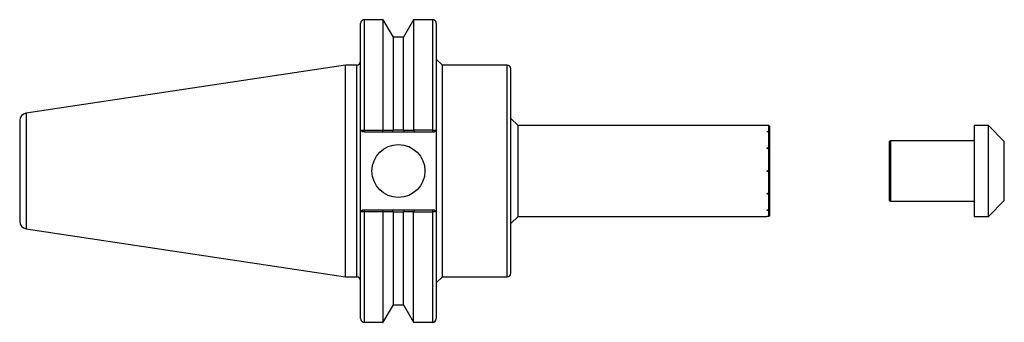
# Model space of a CAD drawing. Units: inches. Extents: x 0 to 8.13, y -1.25 to 1.25.
import ezdxf

# ---------------------------------------------------------------- set-up
doc = ezdxf.new("R2010")
doc.units = ezdxf.units.IN
doc.header["$MEASUREMENT"] = 0

msp = doc.modelspace()

# ---------------------------------------------------------------- linework, layer by layer
at = {"color": 7, "linetype": 'Continuous', "lineweight": 25}
for p, q in [((3.0025, 1.25), (2.8462, 1.25)), ((2.8462, 0.3225), (2.8462, 1.25)), ((3.0862, 1.105), (3.0025, 1.25)), ((3.0025, 0.338), (3.0025, 1.25)), ((3.2525, 1.25), (3.1688, 1.105)), ((3.4087, 1.25), (3.2525, 1.25)), ((3.2525, 1.25), (3.2525, 0.338)), ((3.4087, 1.25), (3.4087, 0.3225)), ((3.1688, 1.105), (3.0862, 1.105)), ((3.0862, 0.3379), (3.0862, 1.105)), ((3.1688, 0.3379), (3.1688, 1.105)), ((3.49, 0.875), (3.44, 0.925)), ((2.69, 0.875), (0.0532, 0.478)), ((2.7837, 0.875), (2.69, 0.875)), ((2.69, -0.875), (2.69, 0.875)), ((4.025, 0.875), (3.49, 0.875)), ((3.49, -0.875), (3.49, 0.875)), ((4.055, -0.845), (4.055, 0.845)), ((4.115, 0.375), (4.055, 0.435)), ((2.8306, 0.3225), (2.815, 0.3381)), ((2.815, -0.3381), (2.815, 0.3381)), ((2.8306, 0.3225), (2.8153, 0.3381)), ((2.8462, 0.3376), (3.002, 0.3376)), ((3.002, 0.3376), (3.0025, 0.338)), ((3.0862, 0.3379), (3.0856, 0.3374)), ((3.1694, 0.3374), (3.0856, 0.3374)), ((3.1694, 0.3374), (3.1688, 0.3379)), ((3.2525, 0.338), (3.253, 0.3376)), ((3.4087, 0.3376), (3.253, 0.3376)), ((3.4244, 0.3225), (3.4397, 0.3381)), ((3.44, 0.3381), (3.4244, 0.3225)), ((3.44, 0.3381), (3.44, -0.3381)), ((6.17, 0.375), (4.115, 0.375)), ((4.115, -0.375), (4.115, 0.375)), ((6.185, 0.3749), (6.17, 0.375)), ((6.185, 0.3284), (6.17, 0.3248)), ((6.185, 0.3284), (6.185, 0.3749)), ((6.19, 0.3699), (6.19, -0.3699)), ((7.9983, 0.375), (7.88, 0.375)), ((7.88, 0.375), (7.88, -0.375)), ((8.13, 0.2433), (7.9983, 0.375)), ((7.9983, -0.375), (7.9983, 0.375)), ((2.8462, 0.3225), (2.9933, 0.3225)), ((3.077, 0.3225), (3.178, 0.3225)), ((3.2617, 0.3225), (3.4087, 0.3225)), ((6.185, 0.321), (6.17, 0.3248)), ((6.185, 0.1939), (6.185, 0.321)), ((7.19, 0.25), (7.18, 0.24)), ((7.88, 0.25), (7.19, 0.25)), ((7.19, 0.25), (7.19, -0.25)), ((6.185, 0.1939), (6.17, 0.1875)), ((6.185, 0.181), (6.17, 0.1875)), ((6.185, 0.0075), (6.185, 0.181)), ((7.18, 0.24), (7.18, -0.24)), ((8.13, -0.2433), (8.13, 0.2433)), ((6.185, 0.0075), (6.17, 0)), ((6.17, 0), (6.19, 0)), ((6.185, -0.0075), (6.17, 0)), ((6.185, -0.181), (6.185, -0.0075)), ((6.185, -0.181), (6.17, -0.1875)), ((6.185, -0.1939), (6.17, -0.1875)), ((6.185, -0.321), (6.185, -0.1939)), ((7.18, -0.24), (7.19, -0.25)), ((7.9983, -0.375), (8.13, -0.2433)), ((2.815, -0.3381), (2.8306, -0.3225)), ((2.8306, -0.3225), (2.8153, -0.3381)), ((2.8462, -1.25), (2.8462, -0.3225)), ((2.9933, -0.3225), (2.8462, -0.3225)), ((3.178, -0.3225), (3.077, -0.3225)), ((3.4087, -0.3225), (3.2617, -0.3225)), ((3.4087, -0.3225), (3.4087, -1.25)), ((3.4244, -0.3225), (3.4397, -0.3381)), ((3.4244, -0.3225), (3.44, -0.3381)), ((6.185, -0.321), (6.17, -0.3248)), ((6.185, -0.3284), (6.17, -0.3248)), ((7.19, -0.25), (7.88, -0.25)), ((3.002, -0.3376), (2.8462, -0.3376)), ((3.0025, -0.338), (3.002, -0.3376)), ((3.0025, -1.25), (3.0025, -0.338)), ((3.0856, -0.3374), (3.1694, -0.3374)), ((3.0862, -1.105), (3.0862, -0.3379)), ((3.1688, -0.3379), (3.1694, -0.3374)), ((3.1688, -1.105), (3.1688, -0.3379)), ((3.253, -0.3376), (3.2525, -0.338)), ((3.2525, -1.25), (3.2525, -0.338)), ((3.253, -0.3376), (3.4087, -0.3376)), ((4.055, -0.435), (4.115, -0.375)), ((4.115, -0.375), (6.17, -0.375)), ((6.185, -0.3749), (6.17, -0.375)), ((6.185, -0.3749), (6.185, -0.3284)), ((7.88, -0.375), (7.9983, -0.375)), ((0.0532, -0.478), (2.69, -0.875)), ((2.69, -0.875), (2.7837, -0.875)), ((3.44, -0.925), (3.49, -0.875)), ((3.49, -0.875), (4.025, -0.875)), ((3.0025, -1.25), (3.0862, -1.105)), ((3.0862, -1.105), (3.1688, -1.105)), ((3.1688, -1.105), (3.2525, -1.25)), ((2.8462, -1.25), (3.0025, -1.25)), ((3.2525, -1.25), (3.4087, -1.25))]:
    msp.add_line(p, q, dxfattribs=at)
at = {"color": 8, "linetype": 'Continuous', "lineweight": 25}
for p, q in [((2.7837, -0.875), (2.7837, 0.875)), ((4.025, -0.875), (4.025, 0.875)), ((0.0532, 0.478), (0.0532, -0.478))]:
    msp.add_line(p, q, dxfattribs=at)
at = {"color": 7, "linetype": 'Continuous', "lineweight": 25}
msp.add_circle((3.1275, 0), 0.2188, dxfattribs=at)
for centre, radius, start, end in [((2.8462, 1.2188), 0.0312, 90, 180), ((3.4087, 1.2188), 0.0313, 0, 90), ((2.7837, 0.9062), 0.0313, 270, 0), ((4.025, 0.845), 0.03, 0, 90), ((0.0625, 0.4162), 0.0625, 98.56201, 180), ((0.0625, -0.4162), 0.0625, 180, 261.43799), ((2.7837, -0.9062), 0.0312, 0, 90), ((4.025, -0.845), 0.03, 270, 0), ((2.8462, -1.2188), 0.0313, 180, 270), ((3.4087, -1.2188), 0.0312, 270, 0)]:
    msp.add_arc(centre, radius, start, end, dxfattribs=at)
for points, knots in [([(2.815, 0.3381), (2.815, 0.3448), (2.815, 0.3581), (2.815, 0.378), (2.815, 0.3977), (2.815, 0.4174), (2.815, 0.4368), (2.815, 0.4562), (2.815, 0.4755), (2.815, 0.4946), (2.815, 0.5368), (2.815, 0.6009), (2.815, 0.6845), (2.815, 0.7645), (2.815, 0.8658), (2.815, 0.9786), (2.815, 1.0688), (2.815, 1.1257), (2.815, 1.1602), (2.815, 1.1869), (2.815, 1.2018), (2.815, 1.2097), (2.815, 1.2138), (2.815, 1.2166), (2.815, 1.2184), (2.815, 1.2186), (2.815, 1.2188)], [0, 0, 0, 0, 0.0132759, 0.0265385, 0.0397917, 0.0530394, 0.0662855, 0.0795338, 0.0927882, 0.1060527, 0.1193311, 0.1813613, 0.2434042, 0.3071329, 0.3708746, 0.5000016, 0.6291286, 0.6928572, 0.756599, 0.8186292, 0.8806722, 0.9045563, 0.9284085, 0.9522514, 0.9761077, 1, 1, 1, 1]), ([(3.44, 1.2188), (3.44, 1.2187), (3.44, 1.2186), (3.44, 1.2181), (3.44, 1.2172), (3.44, 1.216), (3.44, 1.2144), (3.44, 1.2124), (3.44, 1.2101), (3.44, 1.2074), (3.44, 1.2007), (3.44, 1.1869), (3.44, 1.1602), (3.44, 1.1257), (3.44, 1.0688), (3.44, 0.9786), (3.44, 0.8658), (3.44, 0.7645), (3.44, 0.6845), (3.44, 0.6009), (3.44, 0.5319), (3.44, 0.4794), (3.44, 0.4447), (3.44, 0.4096), (3.44, 0.3741), (3.44, 0.3501), (3.44, 0.3381)], [0, 0, 0, 0, 0.013275, 0.026536, 0.039789, 0.053036, 0.066282, 0.079531, 0.092786, 0.106051, 0.119331, 0.181361, 0.243404, 0.307133, 0.370875, 0.500002, 0.629129, 0.692857, 0.756599, 0.818629, 0.880672, 0.904558, 0.928412, 0.952255, 0.97611, 1, 1, 1, 1]), ([(0, 0.4162), (0, 0.4162), (0, 0.3724), (0, 0.2163), (0, 0.1104), (0, -0.1104), (0, -0.2163), (0, -0.3724), (0, -0.4162), (0, -0.4162)], [0, 0, 0, 0, 0.25, 0.25, 0.5, 0.5, 0.75, 0.75, 1, 1, 1, 1]), ([(2.815, 0.3381), (2.815, 0.3381), (2.815, 0.3381), (2.815, 0.3381), (2.815, 0.3381), (2.815, 0.3381), (2.8151, 0.3381), (2.8151, 0.3381), (2.8152, 0.3381), (2.8153, 0.3381)], [0, 0, 0, 0, 0.00002818, 0.00002818, 0.00002818, 0.00005636, 0.00005636, 0.00005636, 0.0001120751, 0.0001120751, 0.0001120751, 0.0001120751]), ([(2.8153, 0.3381), (2.8163, 0.3381), (2.8199, 0.338), (2.8311, 0.3377), (2.8385, 0.3376), (2.8462, 0.3376)], [0, 0, 0, 0, 0.5, 0.5, 1, 1, 1, 1]), ([(2.9933, 0.3225), (2.9948, 0.325), (2.9962, 0.3275), (2.9977, 0.33), (2.9991, 0.3325), (3.0006, 0.3351), (3.002, 0.3376)], [0, 0, 0, 0, 0.000264861, 0.000264861, 0.000264861, 0.0005297221, 0.0005297221, 0.0005297221, 0.0005297221]), ([(3.0025, 0.338), (3.0092, 0.338), (3.0158, 0.338), (3.0225, 0.338), (3.0331, 0.338), (3.0438, 0.338), (3.0544, 0.338), (3.065, 0.338), (3.0756, 0.338), (3.0862, 0.3379)], [0, 0, 0, 0, 0.001045683, 0.001045683, 0.001045683, 0.002719828, 0.002719828, 0.002719828, 0.004393978, 0.004393978, 0.004393978, 0.004393978]), ([(3.0856, 0.3374), (3.0842, 0.3349), (3.0827, 0.3324), (3.0813, 0.33), (3.0799, 0.3275), (3.0784, 0.325), (3.077, 0.3225)], [0, 0, 0, 0, 0.0002591601, 0.0002591601, 0.0002591601, 0.0005183203, 0.0005183203, 0.0005183203, 0.0005183203]), ([(3.1688, 0.3379), (3.1754, 0.338), (3.182, 0.338), (3.1886, 0.338), (3.1992, 0.338), (3.2099, 0.338), (3.2205, 0.338), (3.2312, 0.338), (3.2418, 0.338), (3.2525, 0.338)], [0, 0, 0, 0, 0.001045684, 0.001045684, 0.001045684, 0.002719828, 0.002719828, 0.002719828, 0.004393978, 0.004393978, 0.004393978, 0.004393978]), ([(3.178, 0.3225), (3.1766, 0.325), (3.1751, 0.3275), (3.1737, 0.33), (3.1723, 0.3324), (3.1708, 0.3349), (3.1694, 0.3374)], [0, 0, 0, 0, 0.0002591601, 0.0002591601, 0.0002591601, 0.0005183203, 0.0005183203, 0.0005183203, 0.0005183203]), ([(3.253, 0.3376), (3.2544, 0.3351), (3.2559, 0.3325), (3.2573, 0.33), (3.2588, 0.3275), (3.2602, 0.325), (3.2617, 0.3225)], [0, 0, 0, 0, 0.000264861, 0.000264861, 0.000264861, 0.0005297221, 0.0005297221, 0.0005297221, 0.0005297221]), ([(3.4087, 0.3376), (3.4164, 0.3376), (3.424, 0.3377), (3.4351, 0.338), (3.4387, 0.3381), (3.4397, 0.3381)], [0, 0, 0, 0, 0.5, 0.5, 1, 1, 1, 1]), ([(3.4397, 0.3381), (3.4398, 0.3381), (3.4398, 0.3381), (3.4398, 0.3381), (3.4399, 0.3381), (3.4399, 0.3381), (3.4399, 0.3381), (3.44, 0.3381), (3.44, 0.3381), (3.44, 0.3381)], [0, 0, 0, 0, 0.00002818, 0.00002818, 0.00002818, 0.00005636, 0.00005636, 0.00005636, 0.000112075, 0.000112075, 0.000112075, 0.000112075]), ([(2.8462, 0.3225), (2.8451, 0.3225), (2.8435, 0.3225), (2.8408, 0.3225), (2.8384, 0.3225), (2.8363, 0.3225), (2.8352, 0.3225), (2.8346, 0.3225), (2.8333, 0.3225), (2.8324, 0.3225), (2.8311, 0.3225), (2.8306, 0.3225), (2.8306, 0.3225)], [0.3592554, 0.3592554, 0.3592554, 0.3592554, 0.3768467, 0.3827105, 0.4003019, 0.4178933, 0.4178933, 0.4239398, 0.4299863, 0.4481259, 0.4481259, 0.4789396, 0.4789396, 0.4789396, 0.4789396]), ([(2.9933, 0.3225), (3.0215, 0.3225), (3.0478, 0.3225), (3.074, 0.3225), (3.0755, 0.3225), (3.077, 0.3225)], [0.0219625, 0.0219625, 0.0219625, 0.0219625, 0.4380746, 0.4380746, 0.4630187, 0.4630187, 0.4630187, 0.4630187]), ([(3.178, 0.3225), (3.1795, 0.3225), (3.181, 0.3225), (3.2072, 0.3225), (3.2335, 0.3225), (3.2617, 0.3225)], [-0.0249374, -0.0249374, -0.0249374, -0.0249374, 0, 0, 0.4160006, 0.4160006, 0.4160006, 0.4160006]), ([(3.4087, 0.3225), (3.4099, 0.3225), (3.4115, 0.3225), (3.4142, 0.3225), (3.4166, 0.3225), (3.4187, 0.3225), (3.4198, 0.3225), (3.4204, 0.3225), (3.4217, 0.3225), (3.4226, 0.3225), (3.4239, 0.3225), (3.4244, 0.3225), (3.4244, 0.3225)], [0.4789398, 0.4789398, 0.4789398, 0.4789398, 0.4965312, 0.5023949, 0.5199863, 0.5375777, 0.5375777, 0.5436242, 0.5496707, 0.5678103, 0.5678103, 0.598624, 0.598624, 0.598624, 0.598624]), ([(2.8462, -0.3225), (2.8451, -0.3225), (2.8435, -0.3225), (2.8408, -0.3225), (2.8384, -0.3225), (2.8363, -0.3225), (2.8352, -0.3225), (2.8346, -0.3225), (2.8333, -0.3225), (2.8324, -0.3225), (2.8311, -0.3225), (2.8306, -0.3225), (2.8306, -0.3225)], [0.4789396, 0.4789396, 0.4789396, 0.4789396, 0.4965309, 0.5023947, 0.5199861, 0.5375775, 0.5375775, 0.543624, 0.5496705, 0.5678101, 0.5678101, 0.5986237, 0.5986237, 0.5986237, 0.5986237]), ([(3.002, -0.3376), (3.0006, -0.3351), (2.9991, -0.3325), (2.9977, -0.33), (2.9962, -0.3275), (2.9948, -0.325), (2.9933, -0.3225)], [0, 0, 0, 0, 0.000264861, 0.000264861, 0.000264861, 0.0005297221, 0.0005297221, 0.0005297221, 0.0005297221]), ([(3.077, -0.3225), (3.0755, -0.3225), (3.074, -0.3225), (3.0478, -0.3225), (3.0215, -0.3225), (2.9933, -0.3225)], [-0.0249374, -0.0249374, -0.0249374, -0.0249374, 0, 0, 0.4160006, 0.4160006, 0.4160006, 0.4160006]), ([(3.077, -0.3225), (3.0784, -0.325), (3.0799, -0.3275), (3.0813, -0.33), (3.0827, -0.3324), (3.0842, -0.3349), (3.0856, -0.3374)], [0, 0, 0, 0, 0.0002591601, 0.0002591601, 0.0002591601, 0.0005183203, 0.0005183203, 0.0005183203, 0.0005183203]), ([(3.1694, -0.3374), (3.1708, -0.3349), (3.1723, -0.3324), (3.1737, -0.33), (3.1751, -0.3275), (3.1766, -0.325), (3.178, -0.3225)], [0, 0, 0, 0, 0.0002591601, 0.0002591601, 0.0002591601, 0.0005183203, 0.0005183203, 0.0005183203, 0.0005183203]), ([(3.2617, -0.3225), (3.2335, -0.3225), (3.2072, -0.3225), (3.181, -0.3225), (3.1795, -0.3225), (3.178, -0.3225)], [0.0219625, 0.0219625, 0.0219625, 0.0219625, 0.4380746, 0.4380746, 0.4630187, 0.4630187, 0.4630187, 0.4630187]), ([(3.2617, -0.3225), (3.2602, -0.325), (3.2588, -0.3275), (3.2573, -0.33), (3.2559, -0.3325), (3.2544, -0.3351), (3.253, -0.3376)], [0, 0, 0, 0, 0.000264861, 0.000264861, 0.000264861, 0.0005297221, 0.0005297221, 0.0005297221, 0.0005297221]), ([(3.4244, -0.3225), (3.4244, -0.3225), (3.4239, -0.3225), (3.4226, -0.3225), (3.4216, -0.3225), (3.4197, -0.3225), (3.4173, -0.3225), (3.4146, -0.3225), (3.4118, -0.3225), (3.4099, -0.3225), (3.4087, -0.3225)], [0.3592556, 0.3592556, 0.3592556, 0.3592556, 0.3900693, 0.3900693, 0.4078434, 0.4167304, 0.4345045, 0.4522786, 0.4611657, 0.4789398, 0.4789398, 0.4789398, 0.4789398]), ([(2.815, -1.2188), (2.815, -1.2187), (2.815, -1.2186), (2.815, -1.2181), (2.815, -1.2172), (2.815, -1.216), (2.815, -1.2144), (2.815, -1.2124), (2.815, -1.2101), (2.815, -1.2074), (2.815, -1.2007), (2.815, -1.1869), (2.815, -1.1602), (2.815, -1.1257), (2.815, -1.0688), (2.815, -0.9786), (2.815, -0.8658), (2.815, -0.7645), (2.815, -0.6845), (2.815, -0.6009), (2.815, -0.5319), (2.815, -0.4794), (2.815, -0.4447), (2.815, -0.4096), (2.815, -0.3741), (2.815, -0.3501), (2.815, -0.3381)], [0, 0, 0, 0, 0.013275, 0.026536, 0.039789, 0.053036, 0.066282, 0.079531, 0.092786, 0.106051, 0.119331, 0.181361, 0.243404, 0.307133, 0.370875, 0.500002, 0.629129, 0.692857, 0.756599, 0.818629, 0.880672, 0.904558, 0.928412, 0.952255, 0.97611, 1, 1, 1, 1]), ([(2.8153, -0.3381), (2.8152, -0.3381), (2.8152, -0.3381), (2.8152, -0.3381), (2.8151, -0.3381), (2.8151, -0.3381), (2.8151, -0.3381), (2.815, -0.3381), (2.815, -0.3381), (2.815, -0.3381)], [0, 0, 0, 0, 0.00002818, 0.00002818, 0.00002818, 0.00005636, 0.00005636, 0.00005636, 0.000112075, 0.000112075, 0.000112075, 0.000112075]), ([(2.8462, -0.3376), (2.8386, -0.3376), (2.831, -0.3377), (2.8199, -0.338), (2.8163, -0.3381), (2.8153, -0.3381)], [0, 0, 0, 0, 0.5, 0.5, 1, 1, 1, 1]), ([(3.0862, -0.3379), (3.0796, -0.338), (3.073, -0.338), (3.0664, -0.338), (3.0558, -0.338), (3.0451, -0.338), (3.0345, -0.338), (3.0238, -0.338), (3.0132, -0.338), (3.0025, -0.338)], [0, 0, 0, 0, 0.001045684, 0.001045684, 0.001045684, 0.002719828, 0.002719828, 0.002719828, 0.004393978, 0.004393978, 0.004393978, 0.004393978]), ([(3.2525, -0.338), (3.2458, -0.338), (3.2392, -0.338), (3.2325, -0.338), (3.2219, -0.338), (3.2112, -0.338), (3.2006, -0.338), (3.19, -0.338), (3.1794, -0.338), (3.1688, -0.3379)], [0, 0, 0, 0, 0.001045683, 0.001045683, 0.001045683, 0.002719828, 0.002719828, 0.002719828, 0.004393978, 0.004393978, 0.004393978, 0.004393978]), ([(3.4397, -0.3381), (3.4387, -0.3381), (3.4351, -0.338), (3.4239, -0.3377), (3.4165, -0.3376), (3.4087, -0.3376)], [0, 0, 0, 0, 0.5, 0.5, 1, 1, 1, 1]), ([(3.44, -0.3381), (3.44, -0.3381), (3.44, -0.3381), (3.44, -0.3381), (3.44, -0.3381), (3.44, -0.3381), (3.4399, -0.3381), (3.4399, -0.3381), (3.4398, -0.3381), (3.4397, -0.3381)], [0, 0, 0, 0, 0.00002818, 0.00002818, 0.00002818, 0.00005636, 0.00005636, 0.00005636, 0.0001120751, 0.0001120751, 0.0001120751, 0.0001120751]), ([(3.44, -0.3381), (3.44, -0.3448), (3.44, -0.3581), (3.44, -0.378), (3.44, -0.3977), (3.44, -0.4174), (3.44, -0.4368), (3.44, -0.4562), (3.44, -0.4755), (3.44, -0.4946), (3.44, -0.5368), (3.44, -0.6009), (3.44, -0.6845), (3.44, -0.7645), (3.44, -0.8658), (3.44, -0.9786), (3.44, -1.0688), (3.44, -1.1257), (3.44, -1.1602), (3.44, -1.1869), (3.44, -1.2018), (3.44, -1.2097), (3.44, -1.2138), (3.44, -1.2166), (3.44, -1.2184), (3.44, -1.2186), (3.44, -1.2188)], [0, 0, 0, 0, 0.013276, 0.026538, 0.039792, 0.053039, 0.066285, 0.079534, 0.092788, 0.106053, 0.119331, 0.181361, 0.243404, 0.307133, 0.370875, 0.500002, 0.629129, 0.692857, 0.756599, 0.818629, 0.880672, 0.904556, 0.928408, 0.952251, 0.976108, 1, 1, 1, 1])]:
    msp.add_open_spline(points, degree=3, knots=knots, dxfattribs=at)
for points in [[(6.19, 0.3699), (6.1883, 0.3716), (6.1867, 0.3732), (6.185, 0.3749)], [(6.185, 0.3284), (6.1867, 0.3272), (6.1883, 0.326), (6.19, 0.3248)], [(6.19, 0.3158), (6.1883, 0.3175), (6.1867, 0.3193), (6.185, 0.321)], [(6.185, 0.1939), (6.1867, 0.1935), (6.1883, 0.1931), (6.19, 0.1927)], [(6.19, 0.1772), (6.1883, 0.1784), (6.1867, 0.1797), (6.185, 0.181)], [(6.185, 0.0075), (6.1867, 0.008), (6.1883, 0.0085), (6.19, 0.009)], [(6.19, -0.009), (6.1883, -0.0085), (6.1867, -0.008), (6.185, -0.0075)], [(6.185, -0.181), (6.1867, -0.1797), (6.1883, -0.1784), (6.19, -0.1772)], [(6.19, -0.1927), (6.1883, -0.1931), (6.1867, -0.1935), (6.185, -0.1939)], [(6.185, -0.321), (6.1867, -0.3193), (6.1883, -0.3175), (6.19, -0.3158)], [(6.19, -0.3248), (6.1883, -0.326), (6.1867, -0.3272), (6.185, -0.3284)], [(3.0856, -0.3374), (3.0858, -0.3376), (3.086, -0.3378), (3.0862, -0.3379)], [(6.185, -0.3749), (6.1867, -0.3732), (6.1883, -0.3716), (6.19, -0.3699)]]:
    msp.add_open_spline(points, degree=3, dxfattribs=at)

doc.saveas('drawing.dxf')
